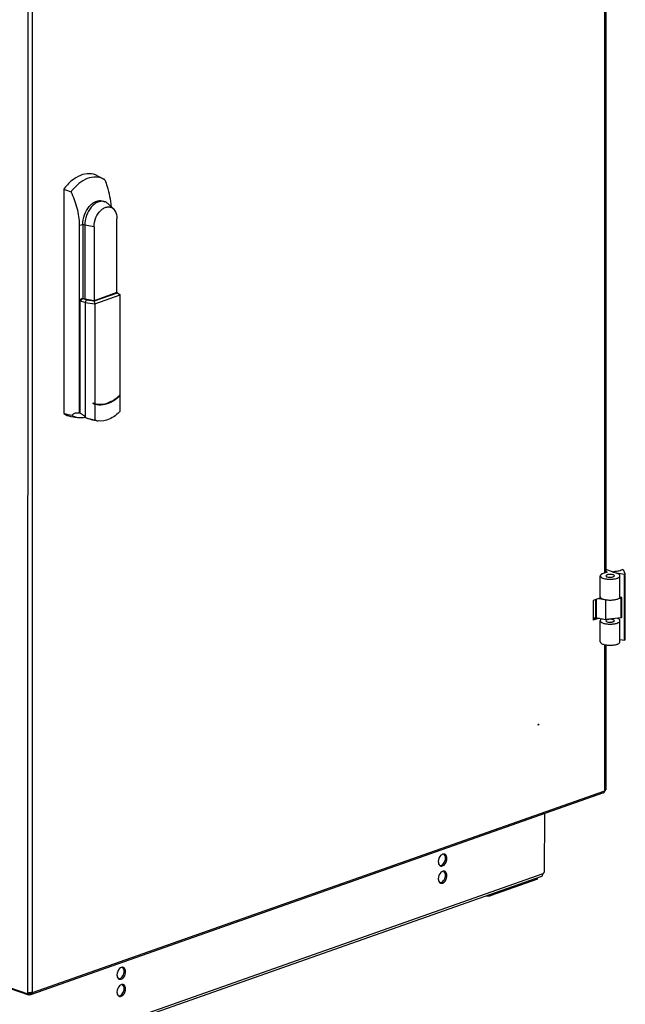
# Model space of a CAD drawing. Units: millimetres. Extents: x 0 to 8000, y 0 to 4000.
# Drawn here: x 7099 to 7530, y 1339 to 2039 of the extents above; entities that cross this region are included whole.
import ezdxf

# ---------------------------------------------------------------- set-up
doc = ezdxf.new("R2010")
doc.units = ezdxf.units.MM
doc.header["$LTSCALE"] = 440
doc.layers.get('0').update_dxf_attribs({"linetype": 'CONTINUOUS'})
doc.layers.add('02___PRT_ALL_AXES', color=7, linetype='CONTINUOUS')
doc.layers.add('ALL_FEATURES', color=7, linetype='CONTINUOUS')

msp = doc.modelspace()

# ---------------------------------------------------------------- linework, layer by layer
at = {"color": 9, "linetype": 'CONTINUOUS'}
for p, q in [((7104.5895, 1346.6836), (7104.6755, 2315.2242)), ((7107.8421, 1347.3122), (7107.9279, 2314.6207)), ((7514.9417, 1645.6797), (7514.9998, 2299.636)), ((7145.0011, 1892.9308), (7143.5708, 1893.4126)), ((7151.638, 1891.8194), (7145.0011, 1892.9308)), ((7514.928, 1490.7827), (7514.9372, 1594.6198)), ((7107.8421, 1347.3122), (7514.928, 1490.7827)), ((7099.4653, 1300.9334), (7471.1601, 1431.9309)), ((7105.7385, 1346.4842), (7107.0498, 1346.9464)), ((7107.4743, 1345.9879), (7106.9687, 1346.8221))]:
    msp.add_line(p, q, dxfattribs=at)
at = {"color": 3, "linetype": 'CONTINUOUS'}
for p, q in [((7515.6549, 2299.509), (7515.5969, 1645.9106)), ((7506.7622, 1626.1343), (7506.7609, 1611.9589)), ((7511.9908, 1627.977), (7506.7622, 1626.1343)), ((7510.9139, 1613.4225), (7506.7609, 1611.9589)), ((7515.5923, 1594.4928), (7515.5832, 1491.4861)), ((7513.9999, 1489.1506), (7107.0759, 1345.7372)), ((7467.0491, 1427.8586), (7433.4398, 1416.0136)), ((7430.7967, 1416.0034), (7433.4398, 1416.0136)), ((7091.4309, 1350.7932), (7104.5002, 1346.391))]:
    msp.add_line(p, q, dxfattribs=at)
at = {"color": 7, "linetype": 'CONTINUOUS'}
for p, q in [((7165.4598, 1904.5669), (7161.5872, 1908.2278)), ((7141.2828, 1759.4126), (7141.2947, 1893.0828)), ((7143.5708, 1893.4126), (7143.5661, 1840.8415)), ((7145.0011, 1892.9308), (7144.9964, 1840.3597)), ((7151.638, 1891.8194), (7151.6333, 1839.2483)), ((7167.9429, 1844.9963), (7167.9475, 1897.5674)), ((7167.9429, 1844.9963), (7151.6333, 1839.2483)), ((7151.8963, 1839.0945), (7168.3951, 1844.9092)), ((7152.266, 1837.0773), (7170.1705, 1843.3875)), ((7168.3951, 1844.9092), (7167.9429, 1845.2705)), ((7168.3951, 1844.9092), (7170.1705, 1843.3875)), ((7170.1642, 1772.3895), (7170.1705, 1843.3875)), ((7141.2899, 1839.1035), (7141.4559, 1839.2723)), ((7141.4559, 1839.2723), (7142.8987, 1840.7387)), ((7141.7435, 1759.2555), (7141.7506, 1838.9824)), ((7141.7506, 1838.9824), (7143.3595, 1840.6175)), ((7145.3031, 1838.0481), (7141.7506, 1838.9824)), ((7146.0527, 1839.9093), (7142.8987, 1840.7387)), ((7142.8987, 1840.7387), (7142.8987, 1840.1492)), ((7144.9964, 1840.3597), (7143.5661, 1840.8415)), ((7151.6333, 1839.2483), (7144.9964, 1840.3597)), ((7145.3031, 1838.0481), (7145.2959, 1756.5268)), ((7146.0527, 1839.9093), (7145.3031, 1838.0481)), ((7145.3031, 1838.0481), (7152.266, 1837.0773)), ((7146.0527, 1839.9093), (7151.8963, 1839.0945)), ((7152.266, 1837.0773), (7151.8963, 1839.0945)), ((7152.266, 1837.0773), (7152.2597, 1766.0794)), ((7170.1632, 1760.7286), (7170.1642, 1771.9397)), ((7150.7565, 1766.5701), (7150.7564, 1766.1153)), ((7152.2597, 1765.6295), (7152.2587, 1754.4184)), ((7145.3936, 1756.429), (7145.2959, 1756.5268)), ((7516.5494, 1646.2463), (7513.7535, 1645.2609)), ((7515.5969, 1646.5671), (7516.5494, 1646.2463)), ((7524.535, 1645.0018), (7515.5971, 1648.0124)), ((7520.7781, 1646.2258), (7521.2463, 1646.5302)), ((7520.7781, 1646.2258), (7529.0796, 1644.7099)), ((7527.4558, 1648.1217), (7528.3395, 1647.9604)), ((7529.5477, 1645.0143), (7528.3395, 1647.9604)), ((7511.7581, 1628.555), (7511.7595, 1643.5753)), ((7525.0694, 1644.6184), (7524.535, 1645.0018)), ((7525.7581, 1628.5538), (7525.7595, 1643.5741)), ((7529.0754, 1597.7714), (7529.0796, 1644.7099)), ((7529.0796, 1644.7099), (7529.5477, 1645.0143)), ((7529.5436, 1598.0758), (7529.5477, 1645.0143)), ((7508.4383, 1626.725), (7508.4371, 1613.2899)), ((7509.1393, 1613.7466), (7509.1405, 1626.9725)), ((7510.7397, 1627.5361), (7513.2328, 1627.0808)), ((7515.7667, 1612.5364), (7515.768, 1626.3849)), ((7525.1767, 1627.6136), (7526.5823, 1627.7624)), ((7527.0504, 1628.0668), (7525.7198, 1628.3098)), ((7526.5811, 1613.6808), (7526.5823, 1627.7624)), ((7526.5823, 1627.7624), (7527.0504, 1628.0668)), ((7527.0492, 1613.9853), (7527.0504, 1628.0668)), ((7509.9926, 1613.5908), (7506.761, 1612.4518)), ((7508.4371, 1613.2899), (7506.7611, 1613.8954)), ((7506.9183, 1613.8386), (7506.9182, 1612.5072)), ((7508.4371, 1613.2899), (7509.1393, 1613.7466)), ((7509.1393, 1613.7466), (7515.7667, 1612.5364)), ((7511.7553, 1596.6368), (7511.7566, 1611.6571)), ((7526.5811, 1613.6808), (7515.7667, 1612.5364)), ((7524.5322, 1613.0836), (7523.6728, 1613.3731)), ((7525.0666, 1612.7002), (7524.5322, 1613.0836)), ((7525.7553, 1596.6356), (7525.7566, 1611.6559)), ((7527.0492, 1613.9853), (7526.5811, 1613.6808)), ((7525.7555, 1598.3776), (7529.0754, 1597.7714)), ((7529.0754, 1597.7714), (7529.5436, 1598.0758)), ((7469.8372, 1429.7626), (7098.7862, 1298.992)), ((7467.0491, 1427.8586), (7467.0492, 1428.78)), ((7469.8372, 1429.7626), (7470.3065, 1429.9592)), ((7433.4398, 1416.0136), (7433.4399, 1416.935)), ((7104.5002, 1346.391), (7105.1991, 1346.6373)), ((7104.5895, 1346.6836), (7105.2885, 1346.9299)), ((7105.7384, 1345.5454), (7105.7385, 1346.4842)), ((7107.6734, 1346.8056), (7107.1716, 1347.1232))]:
    msp.add_line(p, q, dxfattribs=at)
for centre, radius, start, end in [((7125.5881, 2009.4951), 117.4672, 277.6840723, 278.8058792), ((7129.5736, 1929.4761), 89.7323, 278.5399629, 278.7559199), ((7129.7206, 1928.5217), 88.7667, 278.755914, 278.9734582), ((7147.8859, 1794.9737), 31.7233, 314.0638549, 314.6094271), ((7154.6346, 1778.7325), 13.1998, 252.9139641, 259.3419147), ((7155.7581, 1778.5007), 12.9046, 254.2702759, 254.5920518), ((7154.7286, 1780.31), 14.7847, 271.3399733, 274.5421288), ((7136.6248, 1660.8559), 98.6667, 87.0261848, 87.294078), ((7137.1737, 1750.1449), 10.3468, 34.3479354, 37.3978098), ((7156.3687, 1765.311), 11.6422, 249.3275161, 260.6914532), ((7466.4084, 1432.4836), 4.6336, 335.1276734, 336.2042488), ((7457.1127, 1436.2175), 14.6519, 338.5750971, 339.3592802), ((7431.441, 1445.8912), 42.0859, 339.3547584, 339.6500407), ((7480.7409, 1427.9643), 10.3694, 157.5099517, 158.3490302)]:
    msp.add_arc(centre, radius, start, end, dxfattribs=at)
at = {"color": 3, "linetype": 'CONTINUOUS'}
for centre, radius, start, end in [((7515.8347, 1497.6557), 6.9326, 262.4850699, 265.09029), ((7106.4784, 1344.3909), 2.8218, 78.4135834, 79.8006417)]:
    msp.add_arc(centre, radius, start, end, dxfattribs=at)
at = {"color": 7, "linetype": 'CONTINUOUS'}
for centre, major_axis, ratio, start_param, end_param in [((7183.5188, 1787.1891), (-27.4632, 36.2489), 0.43833089, -4.62981748, -4.62232788), ((7183.5188, 1787.1891), (74.1348, -12.0834), 0.37612284, 4.31679178, 4.3392216), ((7183.5188, 1787.1891), (73.0775, -11.9111), 0.37612284, 4.30966883, 4.33249921), ((7165.1037, 1774.736), (61.4814, -9.8723), 0.35903417, -1.83346966, -1.72333039)]:
    msp.add_ellipse(centre, major_axis=major_axis, ratio=ratio, start_param=start_param, end_param=end_param, dxfattribs=at)
for points, knots in [([(7159.3659, 1925.2665), (7159.9143, 1923.7136), (7161.9359, 1917.481), (7163.3362, 1911.0206), (7163.8014, 1906.1352)], [0, 0, 0, 0, 0.25126511, 1, 1, 1, 1]), ([(7141.2947, 1893.0828), (7141.295, 1897.1187), (7139.9778, 1905.317), (7137.0902, 1913.0252), (7135.3354, 1916.7974)], [0, 0, 0, 0, 0.4924064, 1, 1, 1, 1]), ([(7143.5708, 1893.4126), (7143.571, 1895.7407), (7144.4639, 1900.3878), (7147.2769, 1905.4611), (7150.3791, 1908.4802), (7152.8518, 1909.9525), (7155.404, 1910.5886), (7157.0778, 1910.3807), (7157.8255, 1910.1289)], [0, 0, 0, 0, 0.28166829, 0.56033731, 0.68721049, 0.80173508, 0.90454771, 1, 1, 1, 1]), ([(7159.2558, 1909.6471), (7158.5081, 1909.899), (7156.8342, 1910.1069), (7154.2821, 1909.4708), (7151.8094, 1907.9984), (7148.7071, 1904.9794), (7145.8941, 1899.906), (7145.0013, 1895.2589), (7145.0011, 1892.9308)], [0, 0, 0, 0, 0.09545198, 0.19826487, 0.31279051, 0.43966321, 0.71833087, 1, 1, 1, 1]), ([(7151.638, 1891.8194), (7151.6382, 1894.0401), (7152.5921, 1898.4166), (7155.5497, 1903.0103), (7158.74, 1905.3412), (7161.185, 1906.1421), (7163.5844, 1905.9175), (7164.911, 1905.0855), (7165.459, 1904.5676)], [0, 0, 0, 0, 0.29094345, 0.57148185, 0.69418619, 0.8025007, 0.90122202, 1, 1, 1, 1]), ([(7161.5872, 1908.2277), (7161.4168, 1908.3888), (7160.7224, 1908.9835), (7159.8996, 1909.4303), (7159.2558, 1909.6471)], [0, 0, 0, 0, 0.25660651, 1, 1, 1, 1]), ([(7165.459, 1904.5676), (7165.8651, 1904.1837), (7167.447, 1902.1883), (7167.9477, 1899.5257), (7167.9475, 1897.5674)], [0, 0, 0, 0, 0.22203361, 1, 1, 1, 1]), ([(7163.8958, 1767.7166), (7164.4265, 1767.9956), (7166.6013, 1769.2551), (7168.5744, 1770.8489), (7169.9482, 1772.1784)], [0, 0, 0, 0, 0.2387504, 1, 1, 1, 1]), ([(7164.049, 1767.3867), (7164.5856, 1767.6728), (7166.7835, 1768.9619), (7168.7768, 1770.5863), (7170.1642, 1771.9397)], [0, 0, 0, 0, 0.23881776, 1, 1, 1, 1]), ([(7152.2597, 1765.6295), (7154.1177, 1765.1267), (7158.2971, 1764.9637), (7162.1772, 1766.3888), (7164.049, 1767.3867)], [0, 0, 0, 0, 0.47573908, 1, 1, 1, 1]), ([(7152.3295, 1766.0599), (7154.1497, 1765.5583), (7158.2447, 1765.3755), (7162.0564, 1766.7496), (7163.8958, 1767.7166)], [0, 0, 0, 0, 0.47604283, 1, 1, 1, 1]), ([(7136.1009, 1757.8258), (7136.4862, 1758.3349), (7137.4582, 1759.2135), (7138.7188, 1759.5822), (7139.3454, 1759.6323)], [0, 0, 0, 0, 0.50389924, 1, 1, 1, 1]), ([(7142.6367, 1758.8363), (7142.8844, 1758.6985), (7143.8817, 1758.0677), (7144.7399, 1757.2281), (7145.2959, 1756.5268)], [0, 0, 0, 0, 0.24056098, 1, 1, 1, 1]), ([(7170.1632, 1760.7286), (7167.9882, 1758.3735), (7163.2919, 1754.5576), (7157.1297, 1753.3884), (7154.4855, 1753.8221)], [0, 0, 0, 0, 0.54470763, 1, 1, 1, 1]), ([(7150.4152, 1754.4903), (7150.0288, 1754.5537), (7148.4146, 1754.885), (7146.8595, 1755.4655), (7145.7163, 1755.9827)], [0, 0, 0, 0, 0.2378702, 1, 1, 1, 1]), ([(7527.4558, 1648.1217), (7527.1797, 1647.8573), (7526.3898, 1647.4038), (7524.3243, 1646.7379), (7522.523, 1646.5539), (7521.2463, 1646.5302)], [0, 0, 0, 0, 0.17632079, 0.41106795, 1, 1, 1, 1]), ([(7513.7535, 1645.2609), (7513.4637, 1645.1588), (7512.9459, 1644.9449), (7512.302, 1644.5427), (7511.8742, 1644.0949), (7511.7595, 1643.736), (7511.7595, 1643.5754)], [0, 0, 0, 0, 0.33565354, 0.60947042, 0.82458629, 1, 1, 1, 1]), ([(7511.7595, 1643.5754), (7511.7595, 1643.4123), (7511.8782, 1643.0469), (7512.3186, 1642.5938), (7512.9804, 1642.1875), (7513.8533, 1641.8339), (7514.908, 1641.5429), (7516.5559, 1641.246), (7518.759, 1641.1061), (7520.9623, 1641.2456), (7522.6102, 1641.5422), (7523.6651, 1641.8329), (7524.538, 1642.1864), (7525.2, 1642.5925), (7525.6405, 1643.0456), (7525.7594, 1643.4109), (7525.7594, 1643.574)], [0, 0, 0, 0, 0.03127329, 0.06979514, 0.11897665, 0.17931215, 0.24975807, 0.32839813, 0.49999105, 0.67158563, 0.75022779, 0.82067668, 0.88101567, 0.93020063, 0.9687253, 1, 1, 1, 1]), ([(7520.8564, 1644.3137), (7520.3631, 1644.4799), (7519.548, 1644.6008), (7518.4512, 1644.6169), (7517.6246, 1644.5482), (7516.879, 1644.3945), (7516.2319, 1644.1753), (7515.7595, 1643.8284), (7515.7595, 1643.575)], [0, 0, 0, 0, 0.28694498, 0.44782255, 0.60435063, 0.74499726, 0.86031692, 1, 1, 1, 1]), ([(7515.7595, 1643.575), (7515.7595, 1643.4201), (7515.9522, 1643.1748), (7516.2967, 1642.975), (7516.5317, 1642.8798), (7516.6625, 1642.8357)], [0, 0, 0, 0, 0.38205896, 0.65947978, 1, 1, 1, 1]), ([(7516.6625, 1642.8357), (7517.1558, 1642.6695), (7517.9709, 1642.5486), (7519.0677, 1642.5325), (7519.8943, 1642.6012), (7520.64, 1642.7549), (7521.2871, 1642.9741), (7521.7594, 1643.321), (7521.7594, 1643.5744)], [0, 0, 0, 0, 0.28694498, 0.44782255, 0.60435063, 0.74499726, 0.86031692, 1, 1, 1, 1]), ([(7521.7594, 1643.5744), (7521.7595, 1643.7293), (7521.5667, 1643.9747), (7521.2222, 1644.1744), (7520.9873, 1644.2697), (7520.8564, 1644.3137)], [0, 0, 0, 0, 0.38205896, 0.65947978, 1, 1, 1, 1]), ([(7525.7594, 1643.574), (7525.7595, 1643.7618), (7525.5967, 1644.19), (7525.2656, 1644.4777), (7525.0694, 1644.6184)], [0, 0, 0, 0, 0.43746501, 1, 1, 1, 1]), ([(7525.7581, 1628.5538), (7525.7581, 1628.3907), (7525.6393, 1628.0254), (7525.1987, 1627.5722), (7524.5368, 1627.1661), (7523.6638, 1626.8126), (7522.609, 1626.5219), (7520.9609, 1626.2252), (7518.7577, 1626.0857), (7516.5544, 1626.2257), (7514.9065, 1626.5227), (7513.8518, 1626.8136), (7512.9789, 1627.1673), (7512.3171, 1627.5735), (7511.8768, 1628.0268), (7511.7581, 1628.3921), (7511.7581, 1628.5552)], [0, 0, 0, 0, 0.03127449, 0.06979824, 0.11898245, 0.17932111, 0.24977026, 0.32841341, 0.50001141, 0.6716069, 0.75024718, 0.82069268, 0.88102721, 0.93020719, 0.96872735, 1, 1, 1, 1]), ([(7513.0191, 1613.0386), (7512.8313, 1612.9461), (7512.2893, 1612.6488), (7511.7567, 1612.0859), (7511.7566, 1611.6574)], [0, 0, 0, 0, 0.32818253, 1, 1, 1, 1]), ([(7511.7566, 1611.6574), (7511.7566, 1611.4943), (7511.8753, 1611.1289), (7512.3156, 1610.6757), (7512.9774, 1610.2694), (7513.8503, 1609.9158), (7514.905, 1609.6248), (7516.5529, 1609.3278), (7518.7562, 1609.1879), (7520.9594, 1609.3274), (7522.6075, 1609.624), (7523.6623, 1609.9148), (7524.5353, 1610.2683), (7525.1972, 1610.6744), (7525.6378, 1611.1275), (7525.7566, 1611.4928), (7525.7566, 1611.656)], [0, 0, 0, 0, 0.03127265, 0.06979281, 0.11897279, 0.17930732, 0.24975282, 0.32839311, 0.49998859, 0.67158659, 0.75022974, 0.82067889, 0.88101755, 0.93020176, 0.96872551, 1, 1, 1, 1]), ([(7515.7567, 1611.6568), (7515.7566, 1611.5019), (7515.9494, 1611.2566), (7516.2939, 1611.0569), (7516.5288, 1610.9616), (7516.6597, 1610.9175)], [0, 0, 0, 0, 0.38205896, 0.65947978, 1, 1, 1, 1]), ([(7520.8536, 1612.3956), (7520.3603, 1612.5617), (7519.5452, 1612.6826), (7518.4484, 1612.6988), (7517.6218, 1612.63), (7516.8761, 1612.4764), (7516.229, 1612.2571), (7515.7567, 1611.9102), (7515.7567, 1611.6568)], [0, 0, 0, 0, 0.28694498, 0.44782255, 0.60435063, 0.74499726, 0.86031692, 1, 1, 1, 1]), ([(7516.6597, 1610.9175), (7517.153, 1610.7513), (7517.9681, 1610.6304), (7519.0649, 1610.6143), (7519.8915, 1610.683), (7520.6371, 1610.8367), (7521.2842, 1611.0559), (7521.7566, 1611.4028), (7521.7566, 1611.6562)], [0, 0, 0, 0, 0.28694498, 0.44782255, 0.60435063, 0.74499726, 0.86031692, 1, 1, 1, 1]), ([(7521.7566, 1611.6562), (7521.7566, 1611.8111), (7521.5639, 1612.0565), (7521.2194, 1612.2562), (7520.9844, 1612.3515), (7520.8536, 1612.3956)], [0, 0, 0, 0, 0.38205896, 0.65947978, 1, 1, 1, 1]), ([(7525.7566, 1611.656), (7525.7566, 1611.8437), (7525.5938, 1612.2719), (7525.2627, 1612.5595), (7525.0666, 1612.7002)], [0, 0, 0, 0, 0.43746524, 1, 1, 1, 1]), ([(7511.7553, 1596.6369), (7511.7553, 1596.4738), (7511.874, 1596.1085), (7512.3144, 1595.6553), (7512.9763, 1595.249), (7513.8491, 1594.8954), (7514.9038, 1594.6044), (7516.5517, 1594.3075), (7518.7549, 1594.1676), (7520.9581, 1594.3071), (7522.6061, 1594.6037), (7523.6609, 1594.8944), (7524.5339, 1595.2479), (7525.1958, 1595.654), (7525.6364, 1596.1071), (7525.7553, 1596.4724), (7525.7553, 1596.6355)], [0, 0, 0, 0, 0.03127329, 0.06979514, 0.11897665, 0.17931215, 0.24975807, 0.32839813, 0.49999105, 0.67158563, 0.75022779, 0.82067668, 0.88101567, 0.93020063, 0.9687253, 1, 1, 1, 1]), ([(7470.3065, 1429.9592), (7470.3352, 1430.0276), (7470.4565, 1430.2098), (7470.5521, 1430.4049), (7470.6123, 1430.5347)], [0, 0, 0, 0, 0.34166554, 1, 1, 1, 1]), ([(7470.6481, 1430.614), (7470.6659, 1430.6544), (7470.7013, 1430.7379), (7470.7351, 1430.822), (7470.7521, 1430.8654)], [0, 0, 0, 0, 0.48639847, 1, 1, 1, 1]), ([(7470.9001, 1431.2557), (7470.9331, 1431.3445), (7470.9994, 1431.5232), (7471.0676, 1431.7011), (7471.103, 1431.7902)], [0, 0, 0, 0, 0.49704399, 1, 1, 1, 1]), ([(7107.044, 1347.1534), (7107.0504, 1347.1401), (7107.0612, 1347.1128), (7107.0673, 1347.084), (7107.0691, 1347.0695)], [0, 0, 0, 0, 0.50140754, 1, 1, 1, 1])]:
    msp.add_open_spline(points, degree=3, knots=knots, dxfattribs=at)
for points in [[(7152.1934, 1765.7604), (7153.1401, 1765.5821), (7154.1112, 1765.507), (7155.0744, 1765.5294)], [(7139.3454, 1759.6323), (7139.9933, 1759.6842), (7140.6599, 1759.5982), (7141.2828, 1759.4126)], [(7141.7435, 1759.2555), (7142.0505, 1759.1376), (7142.3493, 1758.9961), (7142.6367, 1758.8363)], [(7105.1991, 1346.6373), (7105.2178, 1346.7376), (7105.247, 1346.8368), (7105.2885, 1346.9299)], [(7105.2885, 1346.9299), (7105.3131, 1347.0046), (7105.3449, 1347.0774), (7105.3851, 1347.1449)], [(7106.68, 1346.658), (7106.379, 1346.5519), (7106.0538, 1346.5335), (7105.7385, 1346.4842)], [(7106.9687, 1346.8221), (7106.8895, 1346.7448), (7106.7844, 1346.6948), (7106.68, 1346.658)], [(7107.0691, 1347.0695), (7107.08, 1346.9811), (7107.0324, 1346.8842), (7106.9687, 1346.8221)]]:
    msp.add_open_spline(points, degree=3, dxfattribs=at)
at = {"color": 3, "linetype": 'CONTINUOUS'}
for points, knots in [([(7513.9965, 1489.1494), (7514.0234, 1489.1589), (7514.1478, 1489.2147), (7514.2551, 1489.3029), (7514.332, 1489.3779)], [0, 0, 0, 0, 0.20944318, 1, 1, 1, 1]), ([(7514.332, 1489.3779), (7514.3937, 1489.4382), (7514.6598, 1489.7408), (7514.8579, 1490.0936), (7515.016, 1490.3665)], [0, 0, 0, 0, 0.21483221, 1, 1, 1, 1]), ([(7515.2413, 1490.7485), (7515.3274, 1490.8914), (7515.4684, 1491.1205), (7515.5832, 1491.3827), (7515.5832, 1491.4896)], [0, 0, 0, 0, 0.60941988, 1, 1, 1, 1]), ([(7105.3844, 1347.1462), (7105.5112, 1347.1736), (7106.0393, 1347.2474), (7106.5813, 1347.2396), (7106.9781, 1347.1681)], [0, 0, 0, 0, 0.24346272, 1, 1, 1, 1]), ([(7107.0115, 1345.7146), (7106.9181, 1345.6817), (7106.5007, 1345.5734), (7106.0678, 1345.5677), (7105.7384, 1345.5454)], [0, 0, 0, 0, 0.2307216, 1, 1, 1, 1]), ([(7107.6734, 1346.8056), (7107.7249, 1346.6714), (7107.7455, 1346.3572), (7107.5814, 1346.0924), (7107.4743, 1345.9879)], [0, 0, 0, 0, 0.48994485, 1, 1, 1, 1])]:
    msp.add_open_spline(points, degree=3, knots=knots, dxfattribs=at)
for points in [[(7515.016, 1490.3665), (7514.9989, 1490.5072), (7514.9682, 1490.6467), (7514.928, 1490.7827)], [(7104.5002, 1346.391), (7104.5189, 1346.4912), (7104.548, 1346.5905), (7104.5895, 1346.6836)], [(7104.5895, 1346.6836), (7104.6731, 1346.8148), (7104.801, 1346.9208), (7104.9386, 1346.9932)], [(7104.9386, 1346.9932), (7105.0776, 1347.0665), (7105.2308, 1347.113), (7105.3844, 1347.1462)], [(7107.4743, 1345.9879), (7107.3461, 1345.8628), (7107.1805, 1345.774), (7107.0115, 1345.7146)], [(7107.0451, 1347.1552), (7107.1071, 1347.1425), (7107.1686, 1347.1276), (7107.2293, 1347.1098)], [(7107.2293, 1347.1098), (7107.304, 1347.0879), (7107.3776, 1347.0616), (7107.4481, 1347.0288)], [(7107.4481, 1347.0288), (7107.5852, 1347.1146), (7107.7179, 1347.2085), (7107.8421, 1347.3122)], [(7107.6734, 1346.8056), (7107.7437, 1346.9691), (7107.7997, 1347.1393), (7107.8421, 1347.3122)]]:
    msp.add_open_spline(points, degree=3, dxfattribs=at)
at = {"layer": '02___PRT_ALL_AXES', "color": 7, "linetype": 'CONTINUOUS'}
for p, q in [((7157.8255, 1910.129), (7159.2558, 1909.6472)), ((7471.9441, 1474.3288), (7471.9404, 1432.6734)), ((7104.7905, 1346.4933), (7105.172, 1346.3648)), ((7105.172, 1345.426), (7105.172, 1346.3648))]:
    msp.add_line(p, q, dxfattribs=at)
at = {"layer": '02___PRT_ALL_AXES', "color": 9, "linetype": 'CONTINUOUS'}
for p, q in [((7467.9272, 1537.7708), (7467.6506, 1537.864)), ((7401.6018, 1442.8891), (7402.6745, 1442.5277)), ((7401.6007, 1430.685), (7402.6734, 1430.3237)), ((7173.0354, 1362.3347), (7174.1081, 1361.9734)), ((7173.0343, 1350.1307), (7174.107, 1349.7694))]:
    msp.add_line(p, q, dxfattribs=at)
at = {"layer": '02___PRT_ALL_AXES', "color": 3, "linetype": 'CONTINUOUS'}
msp.add_line((7105.172, 1345.426), (7091.5574, 1350.0119), dxfattribs=at)
for centre in [(7396.0477, 1442.8904), (7396.0466, 1430.6864), (7167.4813, 1362.3361), (7167.4802, 1350.1321)]:
    msp.add_arc(centre, 5.5541, 357.9339143, 359.9858028, dxfattribs=at)
at = {"layer": '02___PRT_ALL_AXES', "color": 7, "linetype": 'CONTINUOUS'}
for centre, radius, start, end in [((7398.7994, 1439.0639), 1.8892, 251.4120003, 258.4680129), ((7472.6401, 1431.2148), 1.6317, 129.8140795, 133.7844626), ((7398.7983, 1426.8599), 1.8892, 251.4120003, 258.4680129), ((7170.233, 1358.5096), 1.8892, 251.4120003, 258.4680129), ((7170.2319, 1346.3056), 1.8892, 251.4120003, 258.4680129)]:
    msp.add_arc(centre, radius, start, end, dxfattribs=at)
at = {"layer": '02___PRT_ALL_AXES', "color": 3, "linetype": 'CONTINUOUS'}
for points in [[(7467.5777, 1537.6476), (7467.5778, 1537.7375), (7467.6152, 1537.8348), (7467.6799, 1537.8971)], [(7467.6727, 1537.472), (7467.6096, 1537.4931), (7467.5777, 1537.5811), (7467.5777, 1537.6476)], [(7467.6799, 1537.8971), (7467.7184, 1537.9341), (7467.7817, 1537.9633), (7467.8323, 1537.9464)], [(7467.8323, 1537.9464), (7467.8954, 1537.9252), (7467.9272, 1537.8373), (7467.9272, 1537.7708)], [(7401.3678, 1444.3873), (7401.1961, 1444.8847), (7400.8957, 1445.374), (7400.4737, 1445.6884)], [(7401.3675, 1441.2258), (7401.4998, 1441.7019), (7401.5804, 1442.1964), (7401.5982, 1442.6902)], [(7401.6018, 1442.8891), (7401.6018, 1443.3945), (7401.5328, 1443.9095), (7401.3678, 1444.3873)], [(7398.5259, 1437.6746), (7398.9612, 1437.828), (7399.3614, 1438.0934), (7399.7029, 1438.4038)], [(7399.7029, 1438.4038), (7400.5111, 1439.1383), (7401.0752, 1440.1735), (7401.3675, 1441.2258)], [(7399.7018, 1426.1998), (7400.51, 1426.9343), (7401.0741, 1427.9695), (7401.3665, 1429.0218)], [(7401.3667, 1432.1832), (7401.195, 1432.6807), (7400.8946, 1433.17), (7400.4726, 1433.4844)], [(7401.3665, 1429.0218), (7401.4987, 1429.4979), (7401.5794, 1429.9924), (7401.5971, 1430.4862)], [(7401.6007, 1430.685), (7401.6008, 1431.1905), (7401.5317, 1431.7055), (7401.3667, 1432.1832)], [(7398.5248, 1425.4705), (7398.9601, 1425.624), (7399.3603, 1425.8894), (7399.7018, 1426.1998)], [(7171.1365, 1357.8495), (7171.9447, 1358.584), (7172.5088, 1359.6192), (7172.8011, 1360.6715)], [(7172.8014, 1363.8329), (7172.6297, 1364.3304), (7172.3293, 1364.8197), (7171.9072, 1365.1341)], [(7172.8011, 1360.6715), (7172.9334, 1361.1476), (7173.014, 1361.6421), (7173.0317, 1362.1359)], [(7173.0354, 1362.3347), (7173.0354, 1362.8402), (7172.9663, 1363.3551), (7172.8014, 1363.8329)], [(7169.9595, 1357.1202), (7170.3948, 1357.2736), (7170.7949, 1357.539), (7171.1365, 1357.8495)], [(7172.8003, 1351.6289), (7172.6286, 1352.1264), (7172.3282, 1352.6157), (7171.9062, 1352.9301)], [(7173.0343, 1350.1307), (7173.0343, 1350.6362), (7172.9652, 1351.1511), (7172.8003, 1351.6289)], [(7169.9584, 1344.9162), (7170.3937, 1345.0696), (7170.7938, 1345.335), (7171.1354, 1345.6454)], [(7171.1354, 1345.6454), (7171.9436, 1346.38), (7172.5077, 1347.4152), (7172.8, 1348.4675)], [(7172.8, 1348.4675), (7172.9323, 1348.9436), (7173.0129, 1349.438), (7173.0307, 1349.9319)]]:
    msp.add_open_spline(points, degree=3, dxfattribs=at)
for points, knots in [([(7467.9272, 1537.7708), (7467.9272, 1537.7292), (7467.9087, 1537.5976), (7467.7648, 1537.4412), (7467.6727, 1537.472)], [0, 0, 0, 0, 0.29964629, 1, 1, 1, 1]), ([(7397.659, 1437.5367), (7397.8022, 1437.5307), (7398.0977, 1437.5498), (7398.3838, 1437.6245), (7398.5259, 1437.6746)], [0, 0, 0, 0, 0.48741956, 1, 1, 1, 1]), ([(7397.658, 1425.3327), (7397.8011, 1425.3267), (7398.0966, 1425.3458), (7398.3827, 1425.4205), (7398.5248, 1425.4705)], [0, 0, 0, 0, 0.48741956, 1, 1, 1, 1]), ([(7169.0926, 1356.9823), (7169.2357, 1356.9764), (7169.5313, 1356.9955), (7169.8174, 1357.0702), (7169.9595, 1357.1202)], [0, 0, 0, 0, 0.48741956, 1, 1, 1, 1]), ([(7105.7384, 1345.5454), (7105.6865, 1345.5394), (7105.4952, 1345.513), (7105.3055, 1345.4709), (7105.172, 1345.426)], [0, 0, 0, 0, 0.27050633, 1, 1, 1, 1]), ([(7169.0915, 1344.7783), (7169.2347, 1344.7724), (7169.5302, 1344.7915), (7169.8163, 1344.8661), (7169.9584, 1344.9162)], [0, 0, 0, 0, 0.48741956, 1, 1, 1, 1])]:
    msp.add_open_spline(points, degree=3, knots=knots, dxfattribs=at)
at = {"layer": '02___PRT_ALL_AXES', "color": 7, "linetype": 'CONTINUOUS'}
for points, knots in [([(7399.5994, 1445.5744), (7399.1641, 1445.421), (7397.3877, 1444.2391), (7396.5236, 1441.9835), (7396.5235, 1440.3599)], [0, 0, 0, 0, 0.2213448, 1, 1, 1, 1]), ([(7400.4662, 1445.7123), (7400.3231, 1445.7182), (7400.0275, 1445.6992), (7399.7415, 1445.6245), (7399.5994, 1445.5744)], [0, 0, 0, 0, 0.48741956, 1, 1, 1, 1]), ([(7401.0008, 1445.6144), (7400.9152, 1445.6431), (7400.7387, 1445.6887), (7400.5575, 1445.7085), (7400.4662, 1445.7123)], [0, 0, 0, 0, 0.4971093, 1, 1, 1, 1]), ([(7401.774, 1445.131), (7401.6636, 1445.2402), (7401.4228, 1445.4334), (7401.1436, 1445.5663), (7401.0008, 1445.6144)], [0, 0, 0, 0, 0.50744125, 1, 1, 1, 1]), ([(7397.6516, 1437.5605), (7397.7349, 1437.4985), (7397.9098, 1437.3876), (7398.1002, 1437.3059), (7398.1972, 1437.2733)], [0, 0, 0, 0, 0.50356251, 1, 1, 1, 1]), ([(7398.4217, 1437.2129), (7398.8075, 1437.1341), (7400.8055, 1437.3866), (7402.0345, 1439.4037), (7402.4403, 1440.8645)], [0, 0, 0, 0, 0.2061622, 1, 1, 1, 1]), ([(7399.5983, 1433.3704), (7399.163, 1433.217), (7397.3866, 1432.0351), (7396.5225, 1429.7795), (7396.5224, 1428.1559)], [0, 0, 0, 0, 0.2213448, 1, 1, 1, 1]), ([(7398.4206, 1425.0088), (7398.8064, 1424.9301), (7400.8044, 1425.1826), (7402.0334, 1427.1997), (7402.4392, 1428.6605)], [0, 0, 0, 0, 0.2061622, 1, 1, 1, 1]), ([(7400.4651, 1433.5083), (7400.322, 1433.5142), (7400.0265, 1433.4952), (7399.7404, 1433.4205), (7399.5983, 1433.3704)], [0, 0, 0, 0, 0.48741956, 1, 1, 1, 1]), ([(7400.9997, 1433.4104), (7400.9141, 1433.4391), (7400.7376, 1433.4847), (7400.5564, 1433.5045), (7400.4651, 1433.5083)], [0, 0, 0, 0, 0.4971093, 1, 1, 1, 1]), ([(7401.7729, 1432.927), (7401.6626, 1433.0362), (7401.4217, 1433.2294), (7401.1426, 1433.3623), (7400.9997, 1433.4104)], [0, 0, 0, 0, 0.50744125, 1, 1, 1, 1]), ([(7471.1601, 1431.9309), (7471.2069, 1432.0175), (7471.3129, 1432.181), (7471.4421, 1432.3268), (7471.511, 1432.3928)], [0, 0, 0, 0, 0.50785677, 1, 1, 1, 1]), ([(7471.5953, 1432.4682), (7471.6494, 1432.5132), (7471.7585, 1432.5924), (7471.88, 1432.6521), (7471.9404, 1432.6734)], [0, 0, 0, 0, 0.5234518, 1, 1, 1, 1]), ([(7397.6505, 1425.3565), (7397.7338, 1425.2945), (7397.9087, 1425.1836), (7398.0991, 1425.1019), (7398.1961, 1425.0693)], [0, 0, 0, 0, 0.50356251, 1, 1, 1, 1]), ([(7171.0329, 1365.0201), (7170.5976, 1364.8667), (7168.8212, 1363.6848), (7167.9572, 1361.4291), (7167.957, 1359.8056)], [0, 0, 0, 0, 0.2213448, 1, 1, 1, 1]), ([(7169.8553, 1356.6585), (7170.241, 1356.5798), (7172.239, 1356.8322), (7173.468, 1358.8494), (7173.8738, 1360.3102)], [0, 0, 0, 0, 0.2061622, 1, 1, 1, 1]), ([(7171.8998, 1365.158), (7171.7567, 1365.1639), (7171.4611, 1365.1448), (7171.175, 1365.0702), (7171.0329, 1365.0201)], [0, 0, 0, 0, 0.48741956, 1, 1, 1, 1]), ([(7172.4344, 1365.06), (7172.3488, 1365.0888), (7172.1723, 1365.1344), (7171.991, 1365.1542), (7171.8998, 1365.158)], [0, 0, 0, 0, 0.4971093, 1, 1, 1, 1]), ([(7173.2075, 1364.5767), (7173.0972, 1364.6859), (7172.8563, 1364.8791), (7172.5772, 1365.012), (7172.4344, 1365.06)], [0, 0, 0, 0, 0.50744125, 1, 1, 1, 1]), ([(7171.0318, 1352.8161), (7170.5966, 1352.6627), (7168.8202, 1351.4808), (7167.9561, 1349.2251), (7167.956, 1347.6016)], [0, 0, 0, 0, 0.2213448, 1, 1, 1, 1]), ([(7169.0852, 1357.0062), (7169.1684, 1356.9442), (7169.3434, 1356.8333), (7169.5337, 1356.7516), (7169.6307, 1356.7189)], [0, 0, 0, 0, 0.50356251, 1, 1, 1, 1]), ([(7171.8987, 1352.954), (7171.7556, 1352.9599), (7171.46, 1352.9408), (7171.1739, 1352.8661), (7171.0318, 1352.8161)], [0, 0, 0, 0, 0.48741956, 1, 1, 1, 1]), ([(7172.4333, 1352.856), (7172.3477, 1352.8848), (7172.1712, 1352.9304), (7171.99, 1352.9502), (7171.8987, 1352.954)], [0, 0, 0, 0, 0.4971093, 1, 1, 1, 1]), ([(7173.2064, 1352.3727), (7173.0961, 1352.4819), (7172.8553, 1352.6751), (7172.5761, 1352.808), (7172.4333, 1352.856)], [0, 0, 0, 0, 0.50744125, 1, 1, 1, 1]), ([(7105.7385, 1346.4842), (7105.6866, 1346.4781), (7105.4953, 1346.4518), (7105.3056, 1346.4096), (7105.172, 1346.3648)], [0, 0, 0, 0, 0.27050633, 1, 1, 1, 1]), ([(7169.0841, 1344.8022), (7169.1673, 1344.7402), (7169.3423, 1344.6293), (7169.5326, 1344.5476), (7169.6297, 1344.5149)], [0, 0, 0, 0, 0.50356251, 1, 1, 1, 1]), ([(7169.8542, 1344.4545), (7170.24, 1344.3758), (7172.238, 1344.6282), (7173.4669, 1346.6454), (7173.8727, 1348.1062)], [0, 0, 0, 0, 0.2061622, 1, 1, 1, 1])]:
    msp.add_open_spline(points, degree=3, knots=knots, dxfattribs=at)
for points in [[(7402.4405, 1444.0259), (7402.3002, 1444.4326), (7402.0797, 1444.8284), (7401.774, 1445.131)], [(7402.6745, 1442.5277), (7402.6746, 1443.0332), (7402.6055, 1443.5481), (7402.4405, 1444.0259)], [(7396.5235, 1440.3599), (7396.5234, 1439.8544), (7396.5925, 1439.3395), (7396.7575, 1438.8617)], [(7396.7575, 1438.8617), (7396.9292, 1438.3643), (7397.2296, 1437.8749), (7397.6516, 1437.5605)], [(7402.4403, 1440.8645), (7402.5901, 1441.404), (7402.6745, 1441.9678), (7402.6745, 1442.5277)], [(7402.4395, 1431.8219), (7402.2991, 1432.2286), (7402.0786, 1432.6244), (7401.7729, 1432.927)], [(7402.4392, 1428.6605), (7402.589, 1429.1999), (7402.6734, 1429.7638), (7402.6734, 1430.3237)], [(7402.6734, 1430.3237), (7402.6735, 1430.8292), (7402.6044, 1431.3441), (7402.4395, 1431.8219)], [(7396.5224, 1428.1559), (7396.5224, 1427.6504), (7396.5914, 1427.1355), (7396.7564, 1426.6577)], [(7396.7564, 1426.6577), (7396.9281, 1426.1602), (7397.2285, 1425.6709), (7397.6505, 1425.3565)], [(7167.957, 1359.8056), (7167.957, 1359.3001), (7168.0261, 1358.7852), (7168.191, 1358.3074)], [(7173.8741, 1363.4716), (7173.7337, 1363.8782), (7173.5133, 1364.2741), (7173.2075, 1364.5767)], [(7173.8738, 1360.3102), (7174.0237, 1360.8496), (7174.108, 1361.4135), (7174.1081, 1361.9734)], [(7174.1081, 1361.9734), (7174.1081, 1362.4789), (7174.039, 1362.9938), (7173.8741, 1363.4716)], [(7168.191, 1358.3074), (7168.3627, 1357.8099), (7168.6631, 1357.3206), (7169.0852, 1357.0062)], [(7173.873, 1351.2676), (7173.7326, 1351.6742), (7173.5122, 1352.0701), (7173.2064, 1352.3727)], [(7167.956, 1347.6016), (7167.9559, 1347.0961), (7168.025, 1346.5812), (7168.1899, 1346.1034)], [(7168.1899, 1346.1034), (7168.3617, 1345.6059), (7168.662, 1345.1166), (7169.0841, 1344.8022)], [(7173.8727, 1348.1062), (7174.0226, 1348.6456), (7174.1069, 1349.2095), (7174.107, 1349.7694)], [(7174.107, 1349.7694), (7174.107, 1350.2748), (7174.038, 1350.7898), (7173.873, 1351.2676)]]:
    msp.add_open_spline(points, degree=3, dxfattribs=at)
at = {"layer": 'ALL_FEATURES', "color": 7, "linetype": 'CONTINUOUS'}
for p, q in [((7154.1428, 1928.0718), (7158.5511, 1925.7368)), ((7159.3659, 1925.2665), (7158.5523, 1925.7362)), ((7130.0497, 1918.571), (7130.0356, 1758.9801)), ((7135.0892, 1757.0059), (7139.7809, 1756.2358)), ((7150.4151, 1754.4903), (7154.4842, 1753.8224))]:
    msp.add_line(p, q, dxfattribs=at)
msp.add_arc((7141.3197, 1772.6461), 16.5963, 283.1632702, 283.8420099, dxfattribs=at)
for points, knots in [([(7154.1381, 1928.0742), (7152.3671, 1929.0111), (7148.1632, 1930.0822), (7141.5326, 1928.6576), (7135.2232, 1924.6734), (7131.6807, 1920.7885), (7130.0497, 1918.571)], [0, 0, 0, 0, 0.21416945, 0.44425292, 0.70575028, 1, 1, 1, 1]), ([(7158.5523, 1925.7361), (7156.8486, 1926.6385), (7152.8144, 1927.6809), (7146.4384, 1926.363), (7140.3522, 1922.5975), (7136.9203, 1918.9068), (7135.3354, 1916.7974)], [0, 0, 0, 0, 0.21470912, 0.44494328, 0.70614949, 1, 1, 1, 1]), ([(7136.1009, 1757.8258), (7136.5344, 1757.3931), (7137.7393, 1756.7065), (7139.0481, 1756.3561), (7139.7741, 1756.2369)], [0, 0, 0, 0, 0.45426735, 1, 1, 1, 1]), ([(7139.7741, 1756.2369), (7140.1891, 1756.1688), (7141.9652, 1755.9812), (7143.772, 1756.1755), (7145.0991, 1756.4858)], [0, 0, 0, 0, 0.23577233, 1, 1, 1, 1])]:
    msp.add_open_spline(points, degree=3, knots=knots, dxfattribs=at)
for points in [[(7130.0497, 1918.571), (7131.812, 1917.9808), (7133.5738, 1917.3896), (7135.3354, 1916.7974)], [(7130.0356, 1758.9801), (7131.5488, 1757.989), (7133.3054, 1757.2986), (7135.0904, 1757.0057)], [(7130.0356, 1758.9801), (7132.0571, 1758.5939), (7134.0789, 1758.2091), (7136.1009, 1757.8258)]]:
    msp.add_open_spline(points, degree=3, dxfattribs=at)

doc.saveas('drawing.dxf')
